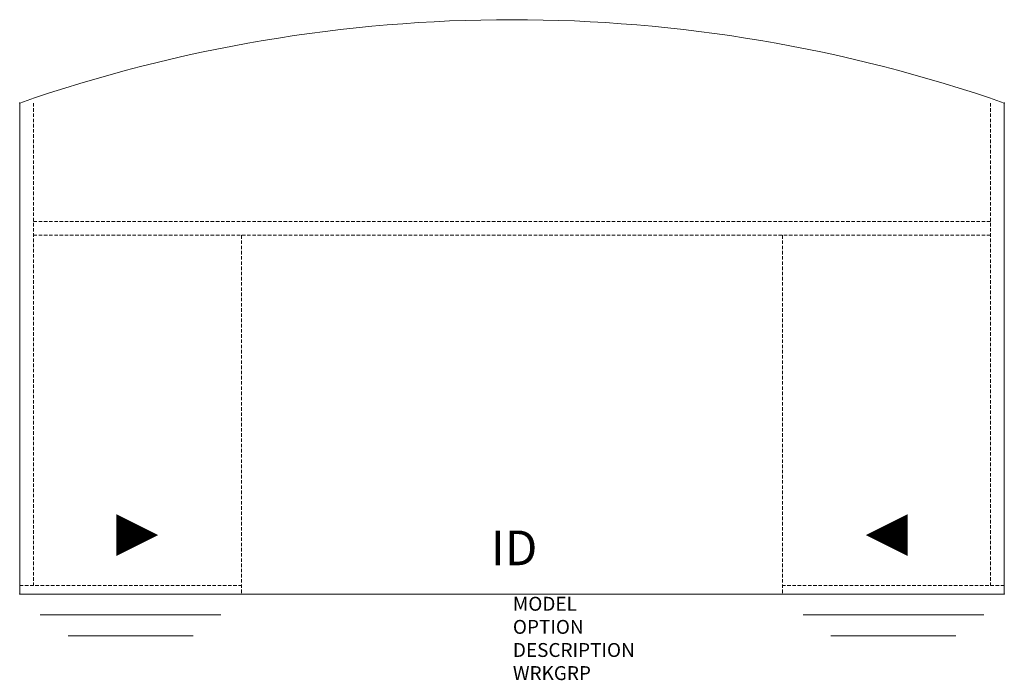
# Model space of a CAD drawing. Units: inches. Extents: x 0 to 70.9, y -41.5 to 6.
import ezdxf
from ezdxf.enums import TextEntityAlignment as Align

# ---------------------------------------------------------------- set-up
doc = ezdxf.new("R2010")
doc.units = ezdxf.units.IN
doc.header["$MEASUREMENT"] = 0
doc.linetypes.add('HIDDEN', pattern=[0.375, 0.25, -0.125])
for name, color, linetype in [('AFUFR-P', 3, 'Continuous'), ('AFUFR-P-TN', 7, 'Continuous'), ('AFUFR-P-VK', 4, 'Continuous')]:
    doc.layers.add(name, color=color, linetype=linetype)
doc.styles.get("Standard").update_dxf_attribs({"font": 'arial.ttf'})

msp = doc.modelspace()

# ---------------------------------------------------------------- linework, layer by layer
at = {"layer": 'AFUFR-P', "color": 42, "linetype": 'Continuous', "lineweight": 0}
for p, q in [((0, 0), (0, -35.341)), ((70.87, 0), (70.87, -35.341)), ((0, -35.341), (70.87, -35.341)), ((1.48, -36.841), (14.48, -36.841)), ((56.389, -36.841), (69.389, -36.841)), ((3.48, -38.341), (12.48, -38.341)), ((58.389, -38.341), (67.389, -38.341))]:
    msp.add_line(p, q, dxfattribs=at)
at = {"layer": 'AFUFR-P', "color": 42, "linetype": 'HIDDEN', "lineweight": 0}
for p, q in [((1, 0), (1, -34.716)), ((69.87, 0), (69.87, -34.716)), ((69.87, -8.517), (1, -8.517)), ((69.87, -9.517), (1, -9.517)), ((15.961, -9.517), (15.961, -35.341)), ((54.909, -9.517), (54.909, -35.341)), ((0, -34.716), (15.961, -34.716)), ((70.87, -34.716), (54.909, -34.716))]:
    msp.add_line(p, q, dxfattribs=at)
at = {"layer": 'AFUFR-P', "color": 42, "linetype": 'Continuous', "lineweight": 0}
msp.add_arc((35.435, -101.636), 107.636, 70.7791, 109.2209, dxfattribs=at)
for p in [(0, 0), (70.87, 0), (0, -35.341), (70.87, -35.341)]:
    msp.add_point(p, dxfattribs=at)
at = {"layer": 'AFUFR-P-VK'}
for points in [[(6.961, -31.091, 3, 0, 0), (9.961, -31.091, 0, 0, 0)], [(63.909, -31.091, 3, 0, 0), (60.909, -31.091, 0, 0, 0)]]:
    msp.add_lwpolyline(points, format="xyseb", dxfattribs=at)

# ---------------------------------------------------------------- texts
at = {"layer": 'AFUFR-P', "color": 7, "lineweight": 0, "flags": 9}
for tag, p, s in [('MODEL', (35.5, -36.536), 'KBDP7242A-H        95'), ('OPTION', (35.5, -38.199), ''), ('DESCRIPTION', (35.5, -39.863), '72x42 BOW FRONT DBL PEDESTAL DESK, 2-BF PEDESTALS'), ('WRKGRP', (35.5, -41.526), '')]:
    msp.add_attdef(tag, p, s, height=1, dxfattribs=at)
at = {"layer": 'AFUFR-P-TN', "lineweight": 0, "flags": 8}
msp.add_attdef('ID', text='KBDP7242A-H', height=2.5, dxfattribs=at).set_placement((35.591, -32.338), align=Align.MIDDLE)

doc.saveas('drawing.dxf')
